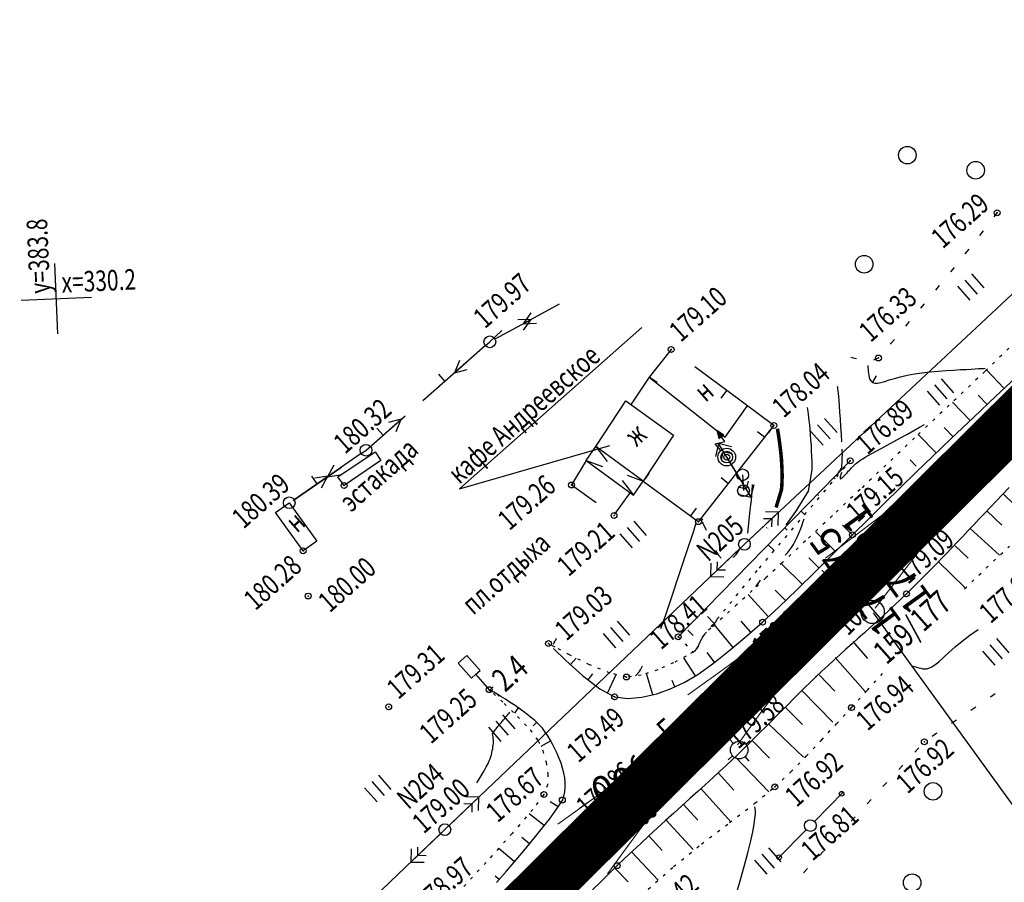
# Model space of a CAD drawing. Units: millimetres. Extents: x 81860 to 209966, y 753060 to 879847.
# Drawn here: x 174008 to 174176, y 825118 to 825265 of the extents above; entities that cross this region are included whole.
import ezdxf
from ezdxf.enums import TextEntityAlignment as Align

# ---------------------------------------------------------------- set-up
doc = ezdxf.new("R2010")
doc.units = ezdxf.units.MM
doc.linetypes.add('CONTI', pattern=[0])
doc.linetypes.add('STROT', pattern=[1.7, 0.5, -1.2])
for name, color, linetype in [('0_Отметки и уклоны для ППТ', 7, 'Continuous'), ('Готовые.Километры и пикеты', 7, 'Continuous'), ('заливка покрытия', 253, 'Continuous'), ('Ось трассы', 7, 'Continuous'), ('Отметки и плановые координаты', 7, 'Continuous'), ('ПОДЛОЖКА', 254, 'Continuous'), ('Проект.Изолинии', 7, 'Continuous')]:
    doc.layers.add(name, color=color, linetype=linetype)
doc.styles.add('SHRFT', font='TXT', dxfattribs={"width": 0.75})
doc.styles.add('Times_New_Roman_00CC0', font='times.ttf', dxfattribs={"height": 0.2})

# ---------------------------------------------------------------- blocks, each defined once
blk = doc.blocks.new('BLOCK_2_14_0_10027161')
at = {"layer": 'Готовые.Километры и пикеты', "color": 0, "const_width": 2}
blk.add_lwpolyline([(0, -20), (0, 20)], dxfattribs=at)
blk = doc.blocks.new('крест')
at = {"layer": '0_Отметки и уклоны для ППТ', "color": 1, "const_width": 0.2}
for points in [[(0.71, -0.71), (-0.71, 0.71)], [(-0.71, -0.71), (0.71, 0.71)]]:
    blk.add_lwpolyline(points, dxfattribs=at)
blk = doc.blocks.new('BL_333')
at = {"color": 0}
for p, q in [((0, -3), (0, 3)), ((-3, 0), (3, 0))]:
    blk.add_line(p, q, dxfattribs=at)
blk = doc.blocks.new('BL_2003')
at = {"color": 0}
blk.add_circle((0, 0), 0.75, dxfattribs=at)
blk = doc.blocks.new('BL_2012')
at = {"color": 0}
for p, q in [((0, 0), (0, 1.6)), ((0.8, 1.6), (0.8, 0)), ((1.6, 0), (1.6, 1.6))]:
    blk.add_line(p, q, dxfattribs=at)
blk = doc.blocks.new('BL_20')
at = {"color": 0}
blk.add_circle((0, 0), 0.5, dxfattribs=at)
blk = doc.blocks.new('BL_3')
at = {"color": 0}
for p, q in [((0, 0.75), (0, 1.25)), ((-0.75, 0), (-1.25, 0)), ((0.75, 0), (1.25, 0)), ((0, -0.75), (0, -1.25))]:
    blk.add_line(p, q, dxfattribs=at)
for radius in [0.75, 0]:
    blk.add_circle((0, 0), radius, dxfattribs=at)
blk = doc.blocks.new('BL_15')
at = {"color": 0}
for p, q in [((0.5, 3.5), (-0.5, 3.5)), ((-0.5, 3.5), (-0.5, 1.8)), ((0.5, 1.8), (0.5, 3.5)), ((-0.5, 1.8), (0, 1.8)), ((0, 0), (0, 1.8)), ((0, 1.8), (0.5, 1.8)), ((0.4, 0), (0, 0))]:
    blk.add_line(p, q, dxfattribs=at)
blk = doc.blocks.new('BL_13')
at = {"color": 0}
for p, q in [((-1.25, 3.5), (-1.25, 4.5)), ((-1.25, 4.5), (1.25, 4.5)), ((1.25, 4.5), (1.25, 3.5)), ((0, 3.5), (-1.25, 3.5)), ((0, 0), (0, 3.5)), ((1.25, 3.5), (0, 3.5)), ((1, 0), (0, 0))]:
    blk.add_line(p, q, dxfattribs=at)
blk = doc.blocks.new('BL_980')
at = {"color": 0}
for radius in [1, 0]:
    blk.add_circle((0, 0), radius, dxfattribs=at)
blk = doc.blocks.new('BL_45')
at = {"color": 0}
for p, q in [((0.86, 2.25), (0.54, 1.62)), ((0.65, 1.61), (0.86, 2.05)), ((0.75, 1.1), (0.86, 2.25)), ((1.06, 1.57), (0.86, 2.25)), ((0.86, 2.05), (0.95, 1.58)), ((0, 0.75), (0.01, 1.5)), ((0.01, 1.5), (0.75, 1.1)), ((0.54, 1.62), (1.06, 1.57))]:
    blk.add_line(p, q, dxfattribs=at)
for radius in [0.75, 0.5, 0.25, 0.01]:
    blk.add_circle((0, 0), radius, dxfattribs=at)

msp = doc.modelspace()

# ---------------------------------------------------------------- hatches: boundary and pattern name
at = {"layer": '0_Отметки и уклоны для ППТ'}
for points in [[(174133.44, 825149.91), (174133.75, 825151.2), (174132.51, 825150.74), (174134.53, 825152.07)], [(174127.88, 825149.45), (174126.63, 825148.99), (174126.95, 825150.28), (174125.85, 825148.12)]]:
    msp.add_hatch(color=256, dxfattribs=at).paths.add_polyline_path(points)

# ---------------------------------------------------------------- linework, layer by layer
at = {"layer": '0_Отметки и уклоны для ППТ', "lineweight": 18, "const_width": 0.2}
for points in [[(174126.44, 825148.78), (174130.79, 825153.63)], [(174133.94, 825151.41), (174129.61, 825146.53)]]:
    msp.add_lwpolyline(points, dxfattribs=at)
at = {"layer": 'заливка покрытия', "color": 9, "ltscale": 5, "const_width": 9, "flags": 128}
msp.add_lwpolyline([(174080.74, 825101.09), (174094.94, 825115.18), (174112.68, 825132.79), (174130.43, 825150.4), (174148.17, 825168.01), (174162.37, 825182.1), (174165.91, 825185.62), (174183.66, 825203.24)], dxfattribs=at)
at = {"layer": 'Ось трассы', "color": 1, "linetype": 'CONTI', "lineweight": 30}
msp.add_line((174014.57, 825035.41), (174246.32, 825265.43), dxfattribs=at)
at = {"layer": 'Ось трассы', "color": 1, "linetype": 'CONTI'}
msp.add_line((174151.69, 825164.46), (174144.65, 825171.56), dxfattribs=at)
at = {"layer": 'Отметки и плановые координаты', "lineweight": 20}
msp.add_lwpolyline([(174155.56, 825172.04), (174151.7, 825171.87), (174148.32, 825168.18)], dxfattribs=at)
at = {"layer": 'ПОДЛОЖКА', "color": 253}
for p, q in [((174174.02, 825231.82), (174174.54, 825232.5)), ((174174.54, 825232.5), (174174.62, 825232.64)), ((174131.42, 825175.96), (174190.57, 825231.21)), ((174171.6, 825228.63), (174172.21, 825229.43)), ((174169.11, 825225.52), (174169.74, 825226.3)), ((174166.61, 825222.4), (174167.24, 825223.18)), ((174164.06, 825219.31), (174164.7, 825220.08)), ((174099.83, 825216.93), (174093.68, 825213.58)), ((174161.52, 825216.22), (174162.15, 825216.99)), ((174094.96, 825215.42), (174093.68, 825213.58)), ((174088.86, 825210.97), (174095.01, 825214.31)), ((174095.01, 825214.31), (174092.77, 825214.23)), ((174093.68, 825213.58), (174095.92, 825213.66)), ((174093.73, 825212.47), (174095.01, 825214.31)), ((174158.94, 825213.16), (174159.58, 825213.93)), ((174087.98, 825210.49), (174090.02, 825212.43)), ((174087.08, 825209.7), (174087.98, 825210.49)), ((174156.37, 825210.11), (174156.48, 825210.24)), ((174156.48, 825210.24), (174157.02, 825210.87)), ((174087.22, 825209.84), (174081.95, 825205.22)), ((174118.91, 825209.17), (174115.18, 825204.46)), ((174076.55, 825200.48), (174084.07, 825207.06)), ((174082.8, 825207.29), (174081.95, 825205.22)), ((174149.59, 825207.89), (174149.98, 825207.78)), ((174149.98, 825207.78), (174150.56, 825207.64)), ((174153.52, 825207.39), (174154.29, 825207.73)), ((174154.29, 825207.73), (174154.4, 825207.84)), ((174081.95, 825205.22), (174084.12, 825205.78)), ((174128.41, 825202.16), (174122.94, 825206.2)), ((174175.74, 825202.54), (174172.74, 825205.73)), ((174080.3, 825203.77), (174079.25, 825204.97)), ((174115.18, 825204.46), (174112.07, 825199.84)), ((174116.51, 825203.57), (174115.18, 825204.46)), ((174115.18, 825204.46), (174128.11, 825194.22)), ((174174.34, 825201.22), (174177.65, 825204.33)), ((174127.46, 825200.87), (174128.41, 825202.16)), ((174136.45, 825196.21), (174128.41, 825202.16)), ((174106.05, 825192.62), (174111.21, 825200.43)), ((174111.21, 825200.43), (174119.32, 825194.55)), ((174169.92, 825197.05), (174166.92, 825200.22)), ((174170.49, 825197.59), (174174.34, 825201.22)), ((174172.83, 825199.8), (174171.33, 825201.38)), ((174128.11, 825194.22), (174131.86, 825199.54)), ((174066.85, 825192), (174073.54, 825197.85)), ((174067.6, 825192.66), (174072.87, 825197.27)), ((174072.87, 825197.27), (174070.71, 825196.71)), ((174072.02, 825195.2), (174072.87, 825197.27)), ((174166.68, 825193.99), (174170.49, 825197.59)), ((174069.77, 825194.55), (174068.72, 825195.76)), ((174133.63, 825195.2), (174134.89, 825194.21)), ((174134.89, 825194.21), (174136.45, 825196.21)), ((174135.5, 825194.93), (174136.45, 825196.21)), ((174167.01, 825194.3), (174165.51, 825195.88)), ((174119.32, 825194.55), (174114.16, 825186.74)), ((174128.71, 825186.35), (174134.89, 825194.22)), ((174164.11, 825191.54), (174161.08, 825194.69)), ((174163.45, 825190.9), (174166.68, 825193.99)), ((174062.06, 825187.45), (174068.41, 825191.71)), ((174065.94, 825191.37), (174066.85, 825192)), ((174068.41, 825191.71), (174069.4, 825190.22)), ((174104.39, 825190.22), (174106.05, 825192.62)), ((174114.16, 825186.74), (174106.05, 825192.62)), ((174106.05, 825192.62), (174108.02, 825190.08)), ((174127.01, 825193.15), (174126.46, 825190.95)), ((174130.61, 825187.15), (174127.01, 825193.15)), ((174129.2, 825192.6), (174127.01, 825193.15)), ((174127.49, 825190.4), (174127.83, 825191.77)), ((174127.83, 825191.77), (174129.2, 825191.43)), ((174066.02, 825191.44), (174060.25, 825187.49)), ((174069.4, 825190.22), (174063.11, 825185.97)), ((174104.39, 825190.22), (174101.92, 825186.07)), ((174104.39, 825190.22), (174112.5, 825184.34)), ((174104.39, 825190.22), (174107.21, 825189.22)), ((174149.48, 825190.18), (174120.12, 825160.17)), ((174128.92, 825189.97), (174132.52, 825183.97)), ((174160.71, 825189.3), (174159.7, 825190.34)), ((174160.71, 825188.25), (174163.45, 825190.9)), ((174054.41, 825183.41), (174062.64, 825189.1)), ((174061.34, 825189.44), (174060.25, 825187.49)), ((174054.58, 825183.61), (174060.35, 825187.55)), ((174058.52, 825186.25), (174057.61, 825187.56)), ((174060.35, 825187.55), (174058.14, 825187.26)), ((174059.26, 825185.6), (174060.35, 825187.55)), ((174060.25, 825187.49), (174062.46, 825187.79)), ((174063.11, 825185.97), (174062.06, 825187.45)), ((174110.57, 825186.82), (174112.5, 825184.34)), ((174111.42, 825187.72), (174114.16, 825186.74)), ((174112.5, 825184.34), (174114.16, 825186.74)), ((174115.1, 825188.03), (174114.16, 825186.74)), ((174114.16, 825186.74), (174122.21, 825180.81)), ((174127.45, 825187.34), (174128.71, 825186.35)), ((174131.11, 825187.8), (174131.26, 825185.11)), ((174132.04, 825186.71), (174131.7, 825185.35)), ((174146.68, 825187.32), (174146.88, 825187.12)), ((174157.99, 825185.6), (174160.71, 825188.25)), ((174101.92, 825186.07), (174106.13, 825183.06)), ((174102.06, 825185.96), (174102.17, 825186.12)), ((174123.57, 825179.81), (174128.71, 825186.35)), ((174131.7, 825185.35), (174130.33, 825185.69)), ((174132.52, 825183.97), (174133.07, 825186.17)), ((174155.27, 825182.92), (174157.99, 825185.6)), ((174176.59, 825185.66), (174175.46, 825184.45)), ((174109.32, 825181.09), (174111.91, 825184.72)), ((174130.33, 825184.51), (174132.52, 825183.97)), ((174143.88, 825184.46), (174144.08, 825184.26)), ((174154, 825184.69), (174153.92, 825184.78)), ((174174.38, 825183.32), (174173.4, 825182.27)), ((174175.46, 825184.45), (174174.38, 825183.32)), ((174175.54, 825184.54), (174181.2, 825179.09)), ((174051.39, 825181.38), (174053.75, 825183.04)), ((174053.75, 825183.04), (174058.48, 825176.5)), ((174123.16, 825182.1), (174122.21, 825180.81)), ((174141.09, 825181.6), (174141.69, 825181.01)), ((174152.57, 825180.25), (174155.27, 825182.92)), ((174173.4, 825182.27), (174172.45, 825181.28)), ((174172.8, 825181.64), (174175.33, 825179.22)), ((174056.12, 825174.85), (174051.39, 825181.38)), ((174122.21, 825180.81), (174123.57, 825179.81)), ((174132.15, 825176.65), (174137.26, 825181.43)), ((174134.67, 825180.38), (174136.09, 825180.33)), ((174137.26, 825181.43), (174135, 825181.51)), ((174136.09, 825180.33), (174136.04, 825178.92)), ((174137.18, 825179.16), (174137.26, 825181.43)), ((174149.84, 825177.58), (174152.57, 825180.25)), ((174171.5, 825180.29), (174170.56, 825179.3)), ((174172.45, 825181.28), (174171.5, 825180.29)), ((174138.29, 825178.75), (174138.69, 825178.35)), ((174149.81, 825177.55), (174148.16, 825179.23)), ((174169.61, 825178.29), (174168.67, 825177.3)), ((174170.56, 825179.3), (174169.61, 825178.29)), ((174169.94, 825178.66), (174174.94, 825174.08)), ((174146.97, 825174.74), (174143.57, 825178.16)), ((174146.92, 825174.68), (174149.84, 825177.58)), ((174168.67, 825177.3), (174167.73, 825176.31)), ((174058.48, 825176.5), (174056.12, 825174.85)), ((174131.42, 825175.96), (174080.3, 825127.29)), ((174130.69, 825175.27), (174125.62, 825170.44)), ((174135.49, 825175.88), (174136.5, 825174.89)), ((174166.77, 825175.32), (174165.82, 825174.32)), ((174167.73, 825176.31), (174166.77, 825175.32)), ((174167.35, 825175.67), (174169.62, 825173.58)), ((174144.14, 825171.92), (174142.4, 825173.66)), ((174143.7, 825171.49), (174146.92, 825174.68)), ((174164.87, 825173.34), (174163.91, 825172.36)), ((174165.82, 825174.32), (174164.87, 825173.34)), ((174125.67, 825172.71), (174125.62, 825170.44)), ((174126.78, 825171.55), (174126.81, 825172.97)), ((174128.2, 825171.52), (174126.78, 825171.55)), ((174141.3, 825169.1), (174137.72, 825172.65)), ((174140.42, 825168.23), (174143.7, 825171.49)), ((174163.91, 825172.36), (174162.95, 825171.37)), ((174164.47, 825173.01), (174169.01, 825168.57)), ((174125.62, 825170.44), (174127.89, 825170.39)), ((174161.99, 825170.41), (174161.02, 825169.44)), ((174162.95, 825171.37), (174161.99, 825170.41)), ((174138.41, 825166.36), (174136.65, 825168.16)), ((174137.3, 825165.21), (174140.42, 825168.23)), ((174160.05, 825168.47), (174159.06, 825167.51)), ((174161.02, 825169.44), (174160.05, 825168.47)), ((174135.49, 825163.63), (174132.03, 825167.4)), ((174158.07, 825166.56), (174157.06, 825165.61)), ((174159.06, 825167.51), (174158.07, 825166.56)), ((174134.52, 825162.66), (174137.3, 825165.21)), ((174157.06, 825165.61), (174156.04, 825164.64)), ((174125.13, 825163.62), (174126.2, 825162.53)), ((174155.01, 825163.71), (174153.98, 825162.75)), ((174156.04, 825164.64), (174155.01, 825163.71)), ((174129.47, 825158.34), (174126.3, 825162.2)), ((174132.51, 825160.99), (174130.85, 825162.86)), ((174131.85, 825160.34), (174134.52, 825162.66)), ((174152.93, 825161.81), (174151.88, 825160.86)), ((174153.98, 825162.75), (174152.93, 825161.81)), ((174121.77, 825161.32), (174122.66, 825160.41)), ((174129, 825157.96), (174131.85, 825160.34)), ((174150.83, 825159.92), (174149.78, 825158.98)), ((174151.88, 825160.86), (174150.83, 825159.92)), ((174098.82, 825158.17), (174100.95, 825156.13)), ((174148.74, 825158.05), (174147.7, 825157.11)), ((174149.78, 825158.98), (174148.74, 825158.05)), ((174149.92, 825159.35), (174152.41, 825156.46)), ((174101.72, 825155.43), (174102.71, 825156.52)), ((174123.08, 825153.54), (174121.1, 825156.61)), ((174126.33, 825155.85), (174125.06, 825157.52)), ((174126.15, 825155.7), (174129, 825157.96)), ((174147.7, 825157.11), (174146.68, 825156.17)), ((174146.89, 825156.66), (174152.02, 825150.86)), ((174100.95, 825156.13), (174103.77, 825153.57)), ((174123.47, 825153.77), (174126.15, 825155.7)), ((174129.54, 825145.63), (174141.33, 825156.04)), ((174145.65, 825155.24), (174144.65, 825154.3)), ((174146.68, 825156.17), (174145.65, 825155.24)), ((174103.77, 825153.57), (174106.74, 825151.28)), ((174104.75, 825152.82), (174105.53, 825153.85)), ((174108.05, 825150.58), (174109.52, 825153.74)), ((174115.81, 825150.3), (174114.73, 825153.93)), ((174121.14, 825152.38), (174123.47, 825153.77)), ((174143.67, 825153.38), (174142.7, 825152.46)), ((174144.65, 825154.3), (174143.67, 825153.38)), ((174144.15, 825153.71), (174146.82, 825150.88)), ((174116.45, 825150.46), (174118.89, 825151.35)), ((174118.89, 825151.35), (174121.14, 825152.38)), ((174119.56, 825151.65), (174119.07, 825152.74)), ((174141.73, 825151.51), (174140.77, 825150.57)), ((174142.7, 825152.46), (174141.73, 825151.51)), ((174087.96, 825151.1), (174087.86, 825151.16)), ((174088.23, 825150.95), (174087.96, 825151.1)), ((174088.66, 825150.71), (174088.23, 825150.95)), ((174089.21, 825150.37), (174088.66, 825150.71)), ((174089.88, 825149.98), (174089.21, 825150.37)), ((174089.44, 825150.24), (174089.34, 825150.07)), ((174090.64, 825149.52), (174089.88, 825149.98)), ((174106.74, 825151.28), (174109.27, 825149.95)), ((174109.27, 825149.95), (174111.51, 825149.63)), ((174111.51, 825149.63), (174113.94, 825149.86)), ((174113.94, 825149.86), (174116.45, 825150.46)), ((174140.77, 825150.57), (174139.81, 825149.62)), ((174141.21, 825151), (174146.5, 825145.63)), ((174174.21, 825150.43), (174173.38, 825149.87)), ((174091.44, 825149), (174090.64, 825149.52)), ((174092.3, 825148.44), (174091.44, 825149)), ((174092.82, 825148.06), (174092.16, 825147.13)), ((174093.15, 825147.83), (174092.3, 825148.44)), ((174138.86, 825148.66), (174137.91, 825147.71)), ((174138.37, 825148.17), (174141.33, 825145.23)), ((174139.81, 825149.62), (174138.86, 825148.66)), ((174170.89, 825148.19), (174170.07, 825147.63)), ((174094.02, 825147.19), (174093.15, 825147.83)), ((174094.85, 825146.55), (174094.02, 825147.19)), ((174095.63, 825145.88), (174094.85, 825146.55)), ((174136.96, 825146.75), (174136.01, 825145.8)), ((174137.91, 825147.71), (174136.96, 825146.75)), ((174095.96, 825145.59), (174095.38, 825144.97)), ((174096.34, 825145.22), (174095.63, 825145.88)), ((174096.94, 825144.57), (174096.34, 825145.22)), ((174135.06, 825144.83), (174134.12, 825143.89)), ((174136.01, 825145.8), (174135.06, 825144.83)), ((174135.54, 825145.33), (174141.47, 825139.64)), ((174167.58, 825145.96), (174166.75, 825145.41)), ((174097.43, 825143.93), (174096.94, 825144.57)), ((174097.85, 825143.28), (174097.43, 825143.93)), ((174098.27, 825142.59), (174097.85, 825143.28)), ((174133.16, 825142.94), (174132.2, 825142)), ((174134.12, 825143.89), (174133.16, 825142.94)), ((174164.26, 825143.73), (174163.44, 825143.17)), ((174098.36, 825142.42), (174096.67, 825141.45)), ((174098.68, 825141.84), (174098.27, 825142.59)), ((174099.09, 825141.06), (174098.68, 825141.84)), ((174132.2, 825142), (174131.24, 825141.05)), ((174132.72, 825142.51), (174135.68, 825139.5)), ((174161.16, 825141.24), (174160.48, 825140.51)), ((174099.45, 825140.26), (174099.09, 825141.06)), ((174099.81, 825139.45), (174099.45, 825140.26)), ((174130.27, 825140.11), (174129.3, 825139.18)), ((174129.86, 825139.72), (174135.58, 825133.74)), ((174131.24, 825141.05), (174130.27, 825140.11)), ((174100.12, 825138.61), (174099.81, 825139.45)), ((174100.38, 825137.77), (174100.12, 825138.61)), ((174128.28, 825138.22), (174127.16, 825137.2)), ((174129.3, 825139.18), (174128.28, 825138.22)), ((174158.46, 825138.29), (174157.78, 825137.56)), ((174100.59, 825136.94), (174100.38, 825137.77)), ((174100.75, 825136.11), (174100.59, 825136.94)), ((174127.16, 825137.2), (174126, 825136.12)), ((174126.93, 825136.98), (174129.63, 825134.04)), ((174100.83, 825135.3), (174100.75, 825136.11)), ((174100.78, 825133.74), (174100.85, 825134.51)), ((174100.85, 825134.51), (174100.83, 825135.3)), ((174124.76, 825134.98), (174123.47, 825133.81)), ((174126, 825136.12), (174124.76, 825134.98)), ((174155.74, 825135.35), (174155.06, 825134.62)), ((174086.1, 825132.81), (174083.83, 825132.86)), ((174100.35, 825132.34), (174100.61, 825133.02)), ((174100.61, 825133.02), (174100.78, 825133.74)), ((174123.47, 825133.81), (174122.13, 825132.61)), ((174123.98, 825134.28), (174129.09, 825128.63)), ((174143.37, 825128.7), (174148.28, 825133.69)), ((174081.02, 825127.98), (174086.1, 825132.81)), ((174083.52, 825131.74), (174084.93, 825131.71)), ((174084.93, 825131.71), (174084.91, 825130.29)), ((174086.05, 825130.55), (174086.1, 825132.81)), ((174099.64, 825131.16), (174098.29, 825132.05)), ((174099.13, 825130.43), (174099.89, 825131.53)), ((174099.89, 825131.53), (174100.35, 825132.34)), ((174120.76, 825131.37), (174119.37, 825130.1)), ((174122.13, 825132.61), (174120.76, 825131.37)), ((174121.02, 825131.6), (174123.45, 825128.9)), ((174153.03, 825132.41), (174152.35, 825131.68)), ((174097.24, 825127.97), (174094.66, 825130.01)), ((174098.14, 825129.1), (174099.13, 825130.43)), ((174119.37, 825130.1), (174117.95, 825128.83)), ((174150.32, 825129.48), (174149.64, 825128.75)), ((174096.93, 825127.56), (174098.14, 825129.1)), ((174117.95, 825128.83), (174116.54, 825127.53)), ((174118.05, 825128.92), (174122.66, 825123.92)), ((174025.75, 825075.26), (174080.3, 825127.29)), ((174079.58, 825126.6), (174074.51, 825121.77)), ((174095.55, 825125.86), (174096.93, 825127.56)), ((174115.12, 825126.24), (174113.72, 825124.95)), ((174115.1, 825126.22), (174117.38, 825123.74)), ((174116.54, 825127.53), (174115.12, 825126.24)), ((174141.97, 825127.28), (174137.05, 825122.3)), ((174147.61, 825126.54), (174146.93, 825125.81)), ((174094.72, 825124.86), (174093.41, 825125.95)), ((174094.05, 825124.04), (174095.55, 825125.86)), ((174113.72, 825124.95), (174112.35, 825123.67)), ((174074.57, 825124.04), (174074.51, 825121.77)), ((174075.67, 825122.87), (174075.7, 825124.29)), ((174077.09, 825122.85), (174075.67, 825122.87)), ((174092.15, 825121.84), (174089.58, 825124.01)), ((174092.45, 825122.14), (174094.05, 825124.04)), ((174112.35, 825123.67), (174111.01, 825122.4)), ((174112.17, 825123.49), (174116.72, 825118.67)), ((174144.9, 825123.6), (174144.22, 825122.86)), ((174074.51, 825121.77), (174076.77, 825121.72)), ((174090.8, 825120.21), (174092.45, 825122.14)), ((174109.71, 825121.15), (174108.39, 825119.86)), ((174111.01, 825122.4), (174109.71, 825121.15)), ((174089.12, 825118.26), (174090.8, 825120.21)), ((174108.39, 825119.86), (174106.99, 825118.46)), ((174109.28, 825120.73), (174111.59, 825118.36)), ((174142.19, 825120.65), (174141.51, 825119.92)), ((174089.55, 825118.76), (174088.88, 825119.33)), ((174106.99, 825118.46), (174105.5, 825117))]:
    msp.add_line(p, q, dxfattribs=at)
at = {"layer": 'ПОДЛОЖКА', "color": 253, "linetype": 'STROT'}
for p, q in [((174177.76, 825210.58), (174172.46, 825205.45)), ((174172.46, 825205.45), (174166.38, 825199.69)), ((174166.38, 825199.69), (174160.44, 825194.09)), ((174160.44, 825194.09), (174155.55, 825189.46)), ((174133.97, 825171.9), (174149.48, 825190.18)), ((174155.55, 825189.46), (174151.14, 825185.29)), ((174151.14, 825185.29), (174146.42, 825180.84)), ((174146.42, 825180.84), (174141.83, 825176.52)), ((174141.83, 825176.52), (174137.89, 825172.83)), ((174168.98, 825168.36), (174176.63, 825175.66)), ((174124.6, 825160.61), (174133.97, 825171.9)), ((174137.89, 825172.83), (174135.09, 825170.21)), ((174135.09, 825170.21), (174132.74, 825168.05)), ((174132.74, 825168.05), (174130.15, 825165.68)), ((174130.15, 825165.68), (174127.66, 825163.43)), ((174127.66, 825163.43), (174125.68, 825161.63)), ((174125.68, 825161.63), (174124.6, 825160.61)), ((174120.12, 825160.17), (174122.68, 825157.56)), ((174124.18, 825160.02), (174123.86, 825159.34)), ((174123.86, 825159.34), (174124.18, 825160.02)), ((174124.6, 825160.61), (174124.18, 825160.02)), ((174124.18, 825160.02), (174124.6, 825160.61)), ((174099.01, 825158.46), (174097.99, 825159.03)), ((174097.99, 825159.03), (174098.82, 825158.17)), ((174099.15, 825158.39), (174099.01, 825158.46)), ((174101.58, 825157.08), (174099.15, 825158.39)), ((174123.56, 825158.63), (174123.2, 825158.02)), ((174123.2, 825158.02), (174123.56, 825158.63)), ((174123.86, 825159.34), (174123.56, 825158.63)), ((174123.56, 825158.63), (174123.86, 825159.34)), ((174104.97, 825155.42), (174101.58, 825157.08)), ((174121.47, 825156.89), (174119.31, 825155.76)), ((174122.68, 825157.56), (174121.47, 825156.89)), ((174123.2, 825158.02), (174122.68, 825157.56)), ((174122.68, 825157.56), (174123.2, 825158.02)), ((174108.46, 825154), (174104.97, 825155.42)), ((174119.31, 825155.76), (174116.63, 825154.56)), ((174111.28, 825153.32), (174108.46, 825154)), ((174113.81, 825153.62), (174111.28, 825153.32)), ((174116.63, 825154.56), (174113.81, 825153.62)), ((174152.39, 825151.04), (174155.32, 825154.28)), ((174087.86, 825151.16), (174088.6, 825150.5)), ((174088.6, 825150.5), (174090.43, 825148.82)), ((174149.68, 825148.1), (174152.39, 825151.04)), ((174090.43, 825148.82), (174092.71, 825146.6)), ((174147.13, 825145.33), (174149.68, 825148.1)), ((174092.71, 825146.6), (174094.85, 825144.32)), ((174144.56, 825142.57), (174147.13, 825145.33)), ((174094.85, 825144.32), (174096.23, 825142.42)), ((174096.23, 825142.42), (174097, 825140.73)), ((174141.98, 825139.82), (174144.56, 825142.57)), ((174097, 825140.73), (174097.57, 825138.8)), ((174139.34, 825137.14), (174141.98, 825139.82)), ((174097.57, 825138.8), (174097.87, 825136.82)), ((174097.87, 825136.82), (174097.79, 825134.94)), ((174136.61, 825134.58), (174139.34, 825137.14)), ((174097.79, 825134.94), (174097.21, 825133.28)), ((174133.2, 825131.78), (174136.61, 825134.58)), ((174097.21, 825133.28), (174095.3, 825130.75)), ((174128.89, 825128.48), (174133.2, 825131.78)), ((174095.3, 825130.75), (174091.77, 825126.65)), ((174124.12, 825124.84), (174128.89, 825128.48)), ((174091.77, 825126.65), (174087.33, 825121.7)), ((174119.34, 825121), (174124.12, 825124.84)), ((174087.33, 825121.7), (174082.66, 825116.62)), ((174114.99, 825117.13), (174119.34, 825121))]:
    msp.add_line(p, q, dxfattribs=at)
at = {"layer": 'ПОДЛОЖКА', "color": 253}
for points in [[(174113.9, 825212.95), (174082.81, 825185.42), (174108.44, 825192.82)], [(174152.46, 825206.45), (174152.55, 825205.47), (174152.57, 825205.14), (174152.63, 825204.78), (174152.72, 825204.42), (174152.84, 825204.07), (174153.03, 825203.78), (174153.3, 825203.56), (174153.66, 825203.44), (174154.12, 825203.44), (174154.68, 825203.55), (174155.35, 825203.74), (174156.13, 825203.99), (174157.03, 825204.26), (174158.05, 825204.54), (174159.18, 825204.8), (174160.43, 825205.03), (174161.77, 825205.21), (174163.14, 825205.37), (174164.53, 825205.49), (174165.87, 825205.59), (174167.12, 825205.67), (174168.26, 825205.74), (174169.25, 825205.79), (174170.08, 825205.84), (174170.78, 825205.88), (174171.35, 825205.92), (174171.82, 825205.95), (174172.19, 825205.96), (174172.47, 825205.99)], [(174148.03, 825193.43), (174147.96, 825194.68), (174147.88, 825195.99), (174147.79, 825197.28), (174147.72, 825198.51), (174147.64, 825199.59), (174147.57, 825200.46), (174147.51, 825201.15), (174147.46, 825201.7), (174147.42, 825202.12), (174147.38, 825202.45), (174147.35, 825202.68), (174147.32, 825202.86)], [(174142.33, 825185), (174142.99, 825188.63), (174142.99, 825189.13), (174142.97, 825189.99), (174142.93, 825190.91), (174142.89, 825191.86), (174142.84, 825192.83), (174142.77, 825193.79), (174142.7, 825194.71), (174142.63, 825195.57), (174142.56, 825196.34), (174142.49, 825197.03), (174142.41, 825197.64), (174142.35, 825198.17), (174142.29, 825198.6), (174142.23, 825198.97), (174142.19, 825199.27)], [(174147.96, 825188.19), (174147.91, 825188.03), (174147.86, 825187.85), (174147.81, 825187.66), (174147.76, 825187.48), (174147.74, 825187.32), (174147.74, 825187.2), (174147.77, 825187.12), (174147.84, 825187.12), (174147.94, 825187.17), (174148.06, 825187.27), (174148.22, 825187.4), (174148.38, 825187.57), (174148.54, 825187.75), (174148.72, 825187.93), (174148.89, 825188.11), (174149.05, 825188.29), (174149.2, 825188.46), (174149.36, 825188.62), (174149.51, 825188.79), (174149.65, 825188.95), (174149.8, 825189.09), (174149.93, 825189.24), (174150.06, 825189.39), (174150.21, 825189.52), (174150.37, 825189.67), (174150.55, 825189.82), (174150.76, 825189.98), (174151, 825190.15), (174151.28, 825190.34), (174151.62, 825190.55), (174152.04, 825190.79), (174152.55, 825191.08), (174153.16, 825191.42), (174153.89, 825191.83), (174154.76, 825192.3), (174155.78, 825192.87), (174156.89, 825193.48), (174158.05, 825194.12), (174159.22, 825194.76), (174160.32, 825195.37), (174161.32, 825195.93), (174162.16, 825196.38)], [(174147.41, 825188.12), (174147.48, 825188.22), (174147.58, 825188.35), (174147.68, 825188.48), (174147.78, 825188.63), (174147.88, 825188.78), (174147.97, 825188.93), (174148.06, 825189.08), (174148.14, 825191.61), (174148.12, 825191.88), (174148.11, 825192.18)], [(174131.98, 825177.87), (174132.42, 825181.76), (174132.53, 825182.66), (174132.61, 825183.48), (174132.68, 825184.19), (174132.72, 825184.9), (174132.76, 825185.44), (174132.78, 825185.85), (174132.79, 825186.15)], [(174138.55, 825179.27), (174138.92, 825179.77), (174139.35, 825180.35), (174139.82, 825181), (174140.32, 825181.7), (174142.33, 825185)], [(174124.29, 825180.3), (174124.02, 825179.93), (174124.09, 825179.86), (174124.18, 825179.74), (174124.3, 825179.55), (174124.45, 825179.28), (174124.65, 825178.88), (174124.9, 825178.34)], [(174138.39, 825174.08), (174138.75, 825174.48), (174139.11, 825174.93), (174139.46, 825175.41), (174139.78, 825175.93), (174140.14, 825176.59), (174140.46, 825177.26), (174140.76, 825177.96), (174141.02, 825178.63), (174141.25, 825179.27), (174141.44, 825179.83), (174141.59, 825180.3)], [(174119.97, 825169.76), (174121.37, 825174.02), (174122.76, 825178.25)], [(174122.76, 825178.25), (174123.14, 825179.43), (174123.15, 825179.45), (174123.15, 825179.47)], [(174126.5, 825174.91), (174126.96, 825174.18), (174127.47, 825173.6)], [(174129.5, 825173.69), (174130.05, 825174.29), (174130.56, 825175.09)], [(174133.37, 825168.76), (174133.52, 825168.98), (174133.7, 825169.23), (174133.92, 825169.52), (174134.16, 825169.83)], [(174117.17, 825161.61), (174117.63, 825162.78), (174118.13, 825164.25), (174118.7, 825165.97), (174119.33, 825167.83), (174119.97, 825169.76)], [(174126.86, 825163.28), (174126.72, 825163.12), (174126.58, 825162.91), (174126.42, 825162.69), (174126.25, 825162.46), (174126.09, 825162.24), (174125.94, 825162.04), (174125.82, 825161.86)], [(174159.99, 825155.2), (174160.4, 825155.1), (174160.79, 825154.99), (174161.18, 825154.9), (174161.54, 825154.81), (174161.86, 825154.73), (174162.18, 825154.69), (174162.52, 825154.71), (174162.9, 825154.82), (174163.37, 825155.04), (174163.91, 825155.39), (174164.57, 825155.91), (174165.37, 825156.63), (174166.3, 825157.49), (174167.37, 825158.45), (174168.56, 825159.46), (174169.86, 825160.48), (174171.28, 825161.44)], [(174098.82, 825158.91), (174098.89, 825159.04), (174098.96, 825159.18), (174099.04, 825159.35), (174099.13, 825159.52), (174099.21, 825159.68), (174099.28, 825159.84), (174099.35, 825159.97)], [(174112.81, 825153.51), (174113.54, 825154.27), (174113.7, 825154.54), (174113.87, 825154.87), (174114.05, 825155.22)], [(174085.73, 825135.27), (174086.13, 825135.91), (174086.5, 825136.48), (174086.99, 825137.3), (174087.37, 825137.98), (174087.67, 825138.55), (174087.89, 825139.01), (174088.04, 825139.39), (174088.15, 825139.74), (174088.24, 825140.07), (174088.32, 825140.42), (174088.39, 825140.76), (174088.46, 825141.09), (174088.51, 825141.42), (174088.55, 825141.72), (174088.59, 825142), (174088.61, 825142.24), (174088.53, 825143.12), (174088.42, 825143.61), (174088.91, 825144.33), (174089.04, 825144.48), (174089.19, 825144.66), (174089.35, 825144.86), (174089.52, 825145.06), (174089.7, 825145.28), (174089.9, 825145.52), (174090.1, 825145.76), (174090.31, 825146.02), (174090.52, 825146.27), (174090.72, 825146.51), (174090.92, 825146.75), (174091.1, 825146.96), (174091.25, 825147.15), (174091.39, 825147.31)], [(174085.73, 825135.27), (174086.13, 825135.91), (174086.5, 825136.48), (174086.99, 825137.3), (174087.37, 825137.98), (174087.67, 825138.55), (174087.89, 825139.01), (174088.04, 825139.39), (174088.15, 825139.74), (174088.24, 825140.07), (174088.32, 825140.42), (174088.39, 825140.76), (174088.46, 825141.09), (174088.51, 825141.42), (174088.55, 825141.72), (174088.59, 825142), (174088.61, 825142.24), (174088.53, 825143.12), (174088.42, 825143.61), (174088.91, 825144.33), (174089.04, 825144.48), (174089.19, 825144.66), (174089.35, 825144.86), (174089.52, 825145.06), (174089.7, 825145.28), (174089.9, 825145.52), (174090.1, 825145.76), (174090.31, 825146.02), (174090.52, 825146.27), (174090.72, 825146.51), (174090.92, 825146.75), (174091.1, 825146.96), (174091.25, 825147.15), (174091.39, 825147.31)], [(174128.6, 825111.58), (174129.24, 825113.71), (174129.94, 825116.07), (174130.67, 825118.56), (174131.36, 825121.01), (174131.99, 825123.33), (174132.5, 825125.36), (174132.85, 825126.94), (174133.08, 825128.2), (174133.22, 825129.18), (174133.28, 825129.92), (174133.29, 825130.47), (174133.26, 825130.87), (174133.21, 825131.16)]]:
    msp.add_lwpolyline(points, dxfattribs=at)
at = {"layer": 'ПОДЛОЖКА', "color": 253, "lineweight": 25}
msp.add_lwpolyline([(174153.31, 825203.62), (174153.98, 825204.71)], dxfattribs=at)
at = {"layer": 'ПОДЛОЖКА', "color": 253, "const_width": 0.6}
for points in [[(174137.73, 825190.55), (174137.68, 825191.04), (174137.63, 825191.55), (174137.55, 825192.23), (174137.47, 825192.92), (174137.38, 825193.57), (174137.29, 825194.2), (174137.2, 825194.77), (174137.12, 825195.26), (174137.06, 825195.68)], [(174136.82, 825182.23), (174137.73, 825185.25), (174137.8, 825185.97), (174137.83, 825186.67), (174137.85, 825187.44), (174137.84, 825188.18), (174137.82, 825188.9), (174137.73, 825190.55)], [(174135.37, 825178.65), (174135.38, 825178.68), (174135.4, 825178.7)]]:
    msp.add_lwpolyline(points, dxfattribs=at)
at = {"layer": 'ПОДЛОЖКА', "color": 253, "linetype": 'Continuous'}
msp.add_lwpolyline([(174153.39, 825164.25), (174180.51, 825126.86), (174197.63, 825142.02)], dxfattribs=at)
at = {"layer": 'ПОДЛОЖКА', "color": 253}
for centre, radius in [((174174.54, 825232.5), 0.5), ((174118.91, 825209.17), 0.5), ((174154.29, 825207.73), 0.5), ((174136.45, 825196.21), 0.5), ((174149.48, 825190.18), 0.5), ((174063.11, 825185.97), 0.5), ((174101.92, 825186.07), 0.5), ((174109.17, 825180.88), 0.5), ((174123.57, 825179.81), 0.5), ((174149.84, 825177.58), 0.5), ((174056.12, 825174.85), 0.5), ((174154.82, 825172.99), 0.5), ((174056.97, 825167.13), 0.5), ((174159.06, 825167.51), 0.5), ((174134.52, 825162.66), 0.5), ((174120.12, 825160.17), 0.5), ((174097.99, 825159.03), 0.5), ((174111.28, 825153.32), 0.5), ((174087.86, 825151.16), 0.5), ((174109.27, 825149.95), 0.5), ((174070.72, 825148.24), 0.5), ((174149.68, 825148.1), 0.5), ((174124.82, 825143.27), 0.5), ((174162.12, 825142.28), 0.5), ((174136.61, 825134.58), 0.5), ((174097.21, 825133.28), 0.5), ((174100.35, 825132.34), 0.5), ((174148, 825133.41), 0.4), ((174137.34, 825122.58), 0.4), ((174109.71, 825121.15), 0.5)]:
    msp.add_circle(centre, radius, dxfattribs=at)
for p in [(174174.54, 825232.5), (174118.91, 825209.17), (174154.29, 825207.73), (174136.45, 825196.21), (174149.48, 825190.18), (174063.11, 825185.97), (174101.92, 825186.07), (174109.17, 825180.88), (174123.57, 825179.81), (174149.84, 825177.58), (174056.12, 825174.85), (174154.82, 825172.99), (174056.97, 825167.13), (174159.06, 825167.51), (174134.52, 825162.66), (174120.12, 825160.17), (174097.99, 825159.03), (174111.28, 825153.32), (174143.67, 825153.38), (174087.86, 825151.16), (174109.27, 825149.95), (174070.72, 825148.24), (174149.68, 825148.1), (174124.82, 825143.27), (174162.12, 825142.28), (174136.61, 825134.58), (174097.21, 825133.28), (174100.35, 825132.34), (174109.71, 825121.15)]:
    msp.add_point(p, dxfattribs=at)
at = {"layer": 'Проект.Изолинии', "color": 104, "lineweight": 13}
for points in [[(174153.74, 825165.08), (174163.01, 825177.1), (174163.66, 825178.45), (174164.42, 825180.03), (174166.86, 825184.68), (174169.47, 825189.15), (174164.98, 825186.57), (174160.32, 825184.17), (174158.73, 825183.42), (174157.38, 825182.78), (174145.28, 825173.6)], [(174130.22, 825141.74), (174133.95, 825146.85), (174137.98, 825152.26), (174138.52, 825153.5), (174142.26, 825162.14), (174133.59, 825158.46), (174132.35, 825157.94), (174126.91, 825153.95), (174121.77, 825150.26)]]:
    msp.add_lwpolyline(points, dxfattribs=at)
at = {"layer": 'Проект.Изолинии', "color": 104, "lineweight": 20}
for points in [[(174108.04, 825119.73), (174115.51, 825129.95), (174115.99, 825131.13), (174119.34, 825139.4), (174117.81, 825138.79)], [(174112.71, 825136.76), (174111.05, 825136.1), (174109.87, 825135.63), (174106.22, 825133.01)], [(174103.24, 825130.87), (174106.22, 825133.01), (174099.59, 825128.24)]]:
    msp.add_lwpolyline(points, dxfattribs=at)

# ---------------------------------------------------------------- block references
at = {"layer": '0_Отметки и уклоны для ППТ', "xscale": 0.5000002837120474, "yscale": 0.5000002837120474, "zscale": 0.5000002837120474, "rotation": 185.0641683975286}
msp.add_blockref('крест', (174148.18, 825168.01), dxfattribs=at)
at = {"layer": 'Готовые.Километры и пикеты', "color": 1, "xscale": 0.05000002837120476, "yscale": 0.05000002837120476, "zscale": 0.5000002837120475, "rotation": 44.78498108648614}
for p in [(174162.37, 825182.1), (174162.37, 825182.1), (174133.98, 825153.92), (174133.98, 825153.92), (174119.79, 825139.84), (174119.79, 825139.84), (174105.59, 825125.75), (174105.59, 825125.75)]:
    msp.add_blockref('BLOCK_2_14_0_10027161', p, dxfattribs=at)
at = {"layer": 'ПОДЛОЖКА', "color": 253, "xscale": 2, "yscale": 2, "zscale": 2}
for name, p, rotation in [('BL_2003', (174159.21, 825242.32), 2.517518174758479), ('BL_2003', (174170.88, 825239.75), 2.517518174758479), ('BL_2003', (174151.85, 825223.72), 41.51751815295795), ('BL_333', (174014.01, 825217.83), 2.517518174758479), ('BL_2012', (174169.93, 825217.57), 41.51751815295795), ('BL_20', (174087.98, 825210.49), 41.51751815295795), ('BL_2012', (174164.77, 825199.68), 41.51751815295795), ('BL_2012', (174144.83, 825192.88), 41.51751815295795), ('BL_45', (174128.4, 825190.83), 41.51751815295795), ('BL_20', (174066.85, 825192), 41.51751815295795), ('BL_20', (174131.11, 825187.8), 41.51751815295795), ('BL_20', (174131.26, 825185.11), 41.51751815295795), ('BL_20', (174053.75, 825183.04), 41.51751815295795), ('BL_2012', (174112.32, 825175.36), 41.51751815295795), ('BL_20', (174131.42, 825175.96), 41.51751815295795), ('BL_13', (174155.28, 825162.64), 41.51751815295795), ('BL_980', (174153.29, 825164.42), 41.51751815295795), ('BL_2012', (174109.47, 825158.32), 41.51751815295795), ('BL_2012', (174174.21, 825155.35), 41.51751815295795), ('BL_15', (174087.96, 825151.1), 41.51751815295795), ('BL_2012', (174089.92, 825142.35), 41.51751815295795), ('BL_3', (174130.52, 825140.86), 41.51751815295795), ('BL_2012', (174068.74, 825132.04), 41.51751815295795), ('BL_2003', (174163.6, 825133.82), 41.51751815295795), ('BL_20', (174080.3, 825127.29), 41.51751815295795), ('BL_20', (174142.67, 825127.99), 41.51751815295795), ('BL_2012', (174135.29, 825119.67), 41.51751815295795), ('BL_2003', (174160.04, 825118.24), 41.51751815295795)]:
    msp.add_blockref(name, p, dxfattribs=dict(at, rotation=rotation))

# ---------------------------------------------------------------- texts
at = {"layer": 'Ось трассы', "color": 1, "style": 'SHRFT', "width": 0.75}
msp.add_text('10', height=3.5, rotation=44.785, dxfattribs=at).set_placement((174149.07, 825160.22))
at = {"layer": 'Отметки и плановые координаты', "style": 'Times_New_Roman_00CC0'}
msp.add_text('179,21', height=5, rotation=126, dxfattribs=at).set_placement((174153.63, 825171.9), align=Align.TOP_CENTER)
msp.add_text('179,75', height=5, rotation=126, dxfattribs=at).set_placement((174153.63, 825172), align=Align.BOTTOM_CENTER)
at = {"layer": 'ПОДЛОЖКА', "color": 253, "style": 'SHRFT', "width": 0.75}
for s, height, rotation, p in [('176.29', 3.5, 41.5175, (174165.26, 825226.24)), ('у=383.8', 3.5, 92.5175, (174012.97, 825218.78)), ('х=330.2', 3.5, 2.5175, (174014.97, 825218.87)), ('179.97', 3.5, 41.5175, (174087.14, 825212.6)), ('179.10', 3.5, 41.5175, (174120.56, 825210.3)), ('176.33', 3.5, 41.5175, (174152.94, 825210.26)), ('кафе Андреевское', 3.5, 41.5175, (174082.78, 825186.07)), ('178.04', 3.5, 41.5175, (174138.1, 825197.35)), ('н', 3.5, 41.5175, (174124.79, 825200.07)), ('180.32', 3.5, 41.5175, (174063.28, 825191.22)), ('176.89', 3.5, 41.5175, (174152.39, 825191.1)), ('ж', 3.5, 41.5175, (174112.98, 825192.45)), ('эстакада', 3.5, 41.5175, (174064.31, 825181.31)), ('179.15', 3.5, 41.5175, (174150.74, 825179.55)), ('180.39', 3.5, 41.5175, (174045.95, 825178.46)), ('179.26', 3.5, 41.5175, (174091.32, 825178.17)), ('179.43', 3.5, 41.5175, (174154.06, 825174.53)), ('н', 3.5, 41.5175, (174055.07, 825177.77)), ('N205', 3.5, 41.5175, (174125.22, 825172.84)), ('179.21', 3.5, 41.5175, (174101.41, 825170.31)), ('179.09', 3.5, 41.5175, (174159.33, 825169.01)), ('пл.отдыха', 3.5, 41.5175, (174085.15, 825163.76)), ('180.28', 3.5, 41.5175, (174047.97, 825164.53)), ('180.00', 3.5, 41.5175, (174060.66, 825164.17)), ('177.09', 3.5, 41.5175, (174173.42, 825162.31)), ('179.03', 3.5, 41.5175, (174101.03, 825159.34)), ('159/177', 4, 41.5175, (174155.65, 825155.29)), ('178.41', 3.5, 41.5175, (174117.18, 825157.82)), ('179.34', 3.5, 41.5175, (174134.63, 825156.64)), ('179.31', 3.5, 41.5175, (174072.37, 825149.37)), ('2.4', 4, 41.5175, (174090.58, 825150.61)), ('т4', 3.5, 41.5175, (174131.66, 825148.77)), ('176.94', 3.5, 41.5175, (174152.43, 825143.99)), ('179.25', 3.5, 41.5175, (174077.92, 825141.76)), (' 179.58', 3.5, 41.5175, (174129.77, 825140.38)), ('179.49', 3.5, 41.5175, (174103.08, 825138.55)), ('Г', 4, 41.5175, (174118.7, 825142.01)), ('176.92', 3.5, 41.5175, (174159.24, 825133.26)), ('176.92', 3.5, 41.5175, (174140.31, 825130.99)), ('N204', 3.5, 41.5175, (174074.08, 825130.58)), ('178.67', 3.5, 41.5175, (174089.29, 825128.34)), ('179.86', 3.5, 41.5175, (174104.66, 825129.32)), ('179.00', 3.5, 41.5175, (174076.7, 825126.45)), ('179.69', 3.5, 41.5175, (174108.83, 825123.06)), ('176.81', 3.5, 41.5175, (174143.03, 825121.8)), ('178.97', 3.5, 41.5175, (174077.24, 825113.02)), ('177.42', 3.5, 41.5175, (174115.7, 825110.17))]:
    msp.add_text(s, height=height, rotation=rotation, dxfattribs=at).set_placement(p)
at = {"layer": 'Проект.Изолинии', "color": 104, "style": 'Times_New_Roman_00CC0'}
msp.add_text('180,00', height=5, rotation=201.6786, dxfattribs=at).set_placement((174115.03, 825137.74), align=Align.MIDDLE)

doc.saveas('drawing.dxf')
